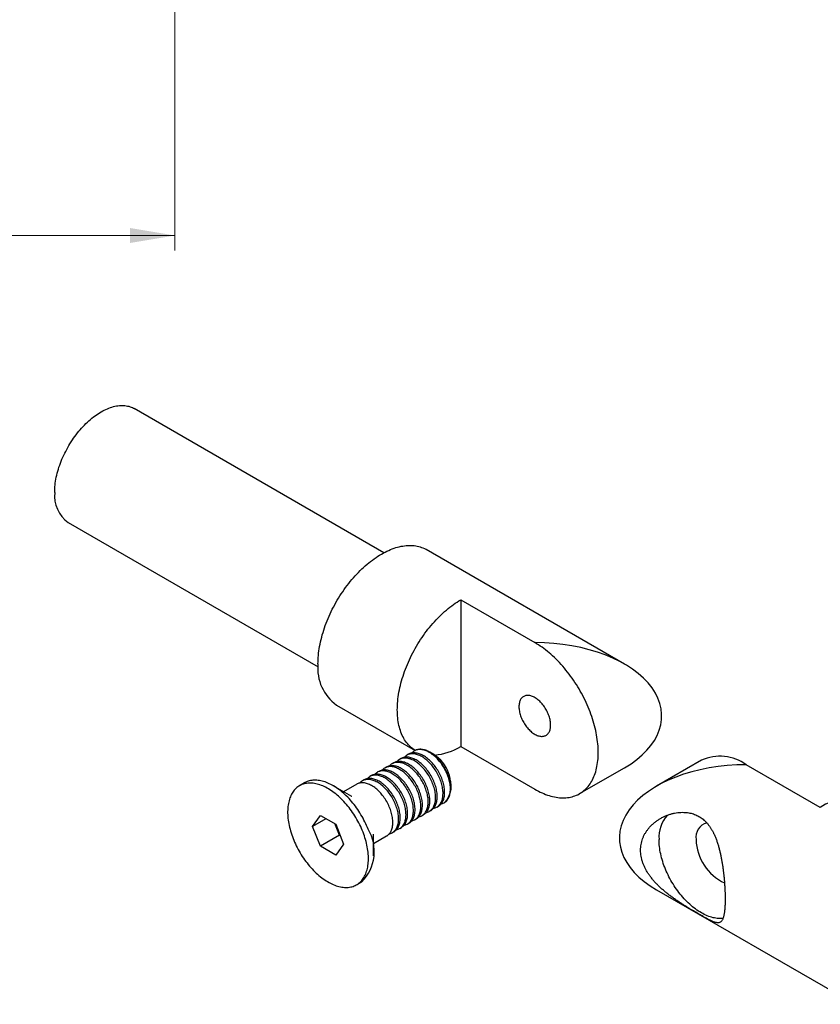
# Model space of a CAD drawing. Units: millimetres. Extents: x 8 to 210, y -7 to 292.
# Drawn here: x 112 to 165, y 87 to 153 of the extents above; entities that cross this region are included whole.
import ezdxf

# ---------------------------------------------------------------- set-up
doc = ezdxf.new("R2010")
doc.units = ezdxf.units.MM
doc.styles.add('SLDTEXTSTYLE1', font='TXT', dxfattribs={"width": 0.7})
doc.dimstyles.new('SLDDIMSTYLE0', dxfattribs={"dimtxt": 3.5, "dimasz": 3, "dimexe": 0, "dimexo": 0.0625, "dimgap": 0.875, "dimtad": 2, "dimdec": 3, "dimrnd": 1e-09, "dimzin": 12, "dimdsep": 46, "dimtxsty": 'SLDTEXTSTYLE1', "dimsah": 1, "dimcen": 0.09, "dimadec": 0, "dimazin": 3, "dimtfac": 1, "dimtdec": 3, "dimtofl": 0, "dimtmove": 0, "dimatfit": 3, "dimfxl": 1, "dimfrac": 2, "dimtolj": 1, "dimtzin": 12, "dimarcsym": 0})

# ---------------------------------------------------------------- blocks, each defined once
blk = doc.blocks.new('_D_4')
at = {"color": 7, "linetype": 'Continuous', "lineweight": 0}
for p, q in [((40.187, 164.16), (40.187, 137.56)), ((122.187, 164.16), (122.187, 137.56)), ((40.187, 138.56), (122.187, 138.56))]:
    blk.add_line(p, q, dxfattribs=at)
at = {"color": 7, "linetype": 'Continuous', "lineweight": 18}
for points in [[(40.187, 138.56), (43.187, 138.06), (43.187, 139.06)], [(122.187, 138.56), (119.187, 139.06), (119.187, 138.06)]]:
    blk.add_solid(points, dxfattribs=at)
at = {"color": 7, "linetype": 'Continuous', "lineweight": 18, "insert": (83.009, 143.072), "char_height": 3.5, "attachment_point": 1, "style": 'SLDTEXTSTYLE1'}
blk.add_mtext('82', dxfattribs=at)

msp = doc.modelspace()

# ---------------------------------------------------------------- linework, layer by layer
at = {"color": 7, "linetype": 'Continuous', "lineweight": 25}
for p, q in [((136.1521, 117.3536), (119.4535, 126.9935)), ((115.0539, 119.3722), (131.7524, 109.7324)), ((152.2446, 109.9111), (138.9918, 117.5617)), ((141.2953, 114.2032), (146.2451, 111.3457)), ((141.2953, 114.2032), (141.2953, 104.4047)), ((132.9923, 107.1692), (138.2452, 104.1367)), ((138.2165, 104.121), (138.1904, 104.106)), ((139.4924, 103.8627), (139.2167, 104.0219)), ((141.2953, 104.4047), (146.2451, 101.5472)), ((137.3093, 103.5973), (137.2005, 103.5345)), ((137.8042, 103.883), (137.6954, 103.8202)), ((157.3875, 103.4787), (154.3877, 101.747)), ((135.8243, 102.7401), (135.7155, 102.6773)), ((136.3193, 103.0258), (136.2105, 102.963)), ((136.8143, 103.3115), (136.7055, 103.2487)), ((149.2448, 101.2502), (152.2446, 102.9819)), ((165.337, 100.3242), (160.3872, 103.1817)), ((134.8344, 102.1686), (134.7256, 102.1058)), ((135.3294, 102.4543), (135.2206, 102.3915)), ((130.8507, 101.9703), (130.5113, 101.7744)), ((134.0063, 101.0618), (132.761, 101.781)), ((134.3394, 101.8828), (133.4619, 101.3762)), ((140.6307, 101.5725), (140.6307, 101.8909)), ((134.0063, 101.0618), (133.9959, 101.0678)), ((139.2003, 100.0703), (139.3091, 100.1331)), ((139.6953, 100.356), (139.8041, 100.4188)), ((140.1903, 100.6418), (140.2164, 100.6568)), ((131.3924, 99.06), (131.9068, 99.7919)), ((132.2835, 99.5744), (131.3924, 99.06)), ((131.9068, 99.7919), (132.9355, 99.198)), ((138.2104, 99.4988), (138.3191, 99.5616)), ((138.7053, 99.7845), (138.8141, 99.8473)), ((131.9068, 97.7342), (131.3924, 99.06)), ((132.9224, 99.1319), (132.8855, 99.2269)), ((133.1795, 98.469), (132.9224, 99.1319)), ((132.9355, 99.198), (133.4499, 97.8722)), ((137.2204, 98.9273), (137.3292, 98.9901)), ((137.7154, 99.2131), (137.8242, 99.2759)), ((133.1795, 98.469), (131.9068, 97.7342)), ((133.2296, 98.4401), (133.1795, 98.469)), ((135.4617, 97.1027), (135.4617, 98.5407)), ((135.4617, 97.912), (136.3392, 98.4186)), ((136.7254, 98.6416), (136.8342, 98.7044)), ((132.9355, 97.1403), (131.9068, 97.7342)), ((133.4499, 97.8722), (132.9355, 97.1403)), ((134.331, 95.1578), (134.6704, 95.3537)), ((154.3877, 94.8178), (167.6405, 87.1672))]:
    msp.add_line(p, q, dxfattribs=at)
at = {"color": 7, "linetype": 'Continuous', "lineweight": 25, "flags": 128}
for points in [[(114.1424, 121.3868), (114.1442, 121.5078), (114.1494, 121.6307), (114.1581, 121.7554), (114.1702, 121.8817), (114.1858, 122.0094), (114.2048, 122.1384), (114.2272, 122.2686), (114.253, 122.3998), (114.2821, 122.5319), (114.3146, 122.6647), (114.3503, 122.798), (114.3893, 122.9319), (114.4315, 123.066), (114.4768, 123.2002), (114.5253, 123.3344), (114.5768, 123.4684), (114.6312, 123.6021), (114.6886, 123.7354), (114.7489, 123.868), (114.812, 123.9999), (114.8778, 124.1309), (114.9462, 124.2608), (115.0173, 124.3895), (115.0908, 124.5168), (115.1667, 124.6427), (115.245, 124.7669), (115.3255, 124.8893), (115.4082, 125.0099), (115.4929, 125.1284), (115.5796, 125.2447), (115.6682, 125.3588), (115.7585, 125.4704), (115.8505, 125.5794), (115.9441, 125.6858), (116.0391, 125.7894), (116.1355, 125.89), (116.2331, 125.9877), (116.3319, 126.0822), (116.4317, 126.1735), (116.5325, 126.2614), (116.634, 126.3459), (116.7362, 126.4268), (116.839, 126.5042), (116.9423, 126.5778), (117.0459, 126.6476), (117.1497, 126.7136), (117.2537, 126.7756), (117.3577, 126.8336), (117.4615, 126.8876), (117.5651, 126.9374), (117.6684, 126.983), (117.7712, 127.0243), (117.8734, 127.0614), (117.975, 127.0941), (118.0757, 127.1225), (118.1755, 127.1465), (118.2743, 127.166), (118.3719, 127.1811), (118.4683, 127.1917), (118.5633, 127.1979), (118.6569, 127.1995), (118.7489, 127.1967), (118.8393, 127.1894), (118.9278, 127.1776), (119.0145, 127.1614), (119.0992, 127.1407), (119.1819, 127.1156), (119.2624, 127.0861), (119.3407, 127.0522), (119.4166, 127.0141), (119.4535, 126.9935)], [(131.7494, 109.9162), (131.7511, 110.0571), (131.7563, 110.1999), (131.765, 110.3445), (131.7771, 110.4907), (131.7926, 110.6384), (131.8115, 110.7875), (131.8339, 110.9379), (131.8597, 111.0895), (131.8888, 111.2422), (131.9213, 111.3957), (131.957, 111.55), (131.9961, 111.705), (132.0385, 111.8606), (132.084, 112.0165), (132.1328, 112.1728), (132.1847, 112.3292), (132.2397, 112.4856), (132.2978, 112.6419), (132.3589, 112.798), (132.4229, 112.9538), (132.4899, 113.109), (132.5597, 113.2637), (132.6323, 113.4176), (132.7076, 113.5707), (132.7857, 113.7228), (132.8663, 113.8738), (132.9495, 114.0235), (133.0352, 114.1719), (133.1233, 114.3188), (133.2137, 114.4641), (133.3064, 114.6078), (133.4013, 114.7496), (133.4983, 114.8894), (133.5973, 115.0272), (133.6983, 115.1628), (133.8011, 115.2961), (133.9058, 115.4271), (134.0121, 115.5555), (134.1201, 115.6814), (134.2296, 115.8045), (134.3405, 115.9248), (134.4528, 116.0423), (134.5663, 116.1567), (134.681, 116.2681), (134.7967, 116.3762), (134.9135, 116.4811), (135.0311, 116.5826), (135.1495, 116.6807), (135.2686, 116.7753), (135.3882, 116.8663), (135.5084, 116.9536), (135.629, 117.0371), (135.7498, 117.1169), (135.8709, 117.1928), (135.992, 117.2647), (136.1132, 117.3326), (136.2342, 117.3965), (136.3551, 117.4563), (136.4757, 117.5119), (136.5958, 117.5634), (136.7155, 117.6106), (136.8346, 117.6535), (136.953, 117.6921), (137.0706, 117.7264), (137.1873, 117.7563), (137.3031, 117.7818), (137.4178, 117.8028), (137.5313, 117.8195), (137.6436, 117.8317), (137.7545, 117.8394), (137.864, 117.8427), (137.9719, 117.8415), (138.0783, 117.8358), (138.1829, 117.8257), (138.2858, 117.8111), (138.3868, 117.7921), (138.4858, 117.7686), (138.5828, 117.7408), (138.6777, 117.7085), (138.7704, 117.672), (138.8608, 117.631), (138.9489, 117.5858), (138.9918, 117.5617)], [(138.2461, 104.1371), (138.1696, 104.1867), (138.089, 104.2446), (138.0109, 104.3066), (137.9356, 104.3727), (137.863, 104.4427), (137.7932, 104.5168), (137.7262, 104.5948), (137.6622, 104.6766), (137.6011, 104.7621), (137.543, 104.8514), (137.488, 104.9443), (137.4361, 105.0408), (137.3873, 105.1407), (137.3418, 105.2441), (137.2994, 105.3507), (137.2603, 105.4606), (137.2246, 105.5736), (137.1921, 105.6897), (137.163, 105.8087), (137.1372, 105.9305), (137.1148, 106.0551), (137.0959, 106.1824), (137.0804, 106.3122), (137.0683, 106.4444), (137.0596, 106.579), (137.0544, 106.7158), (137.0527, 106.8547), (137.0544, 106.9956), (137.0596, 107.1384), (137.0683, 107.2829), (137.0804, 107.4291), (137.0959, 107.5769), (137.1148, 107.726), (137.1372, 107.8764), (137.163, 108.028), (137.1921, 108.1806), (137.2246, 108.3342), (137.2603, 108.4885), (137.2994, 108.6435), (137.3418, 108.7991), (137.3873, 108.955), (137.4361, 109.1112), (137.488, 109.2676), (137.543, 109.4241), (137.6011, 109.5804), (137.6622, 109.7365), (137.7262, 109.8922), (137.7932, 110.0475), (137.863, 110.2022), (137.9356, 110.3561), (138.0109, 110.5092), (138.089, 110.6612), (138.1696, 110.8122), (138.2528, 110.962), (138.3385, 111.1104), (138.4266, 111.2573), (138.517, 111.4026), (138.6097, 111.5462), (138.7046, 111.688), (138.8016, 111.8279), (138.9006, 111.9657), (139.0016, 112.1013), (139.1044, 112.2346), (139.2091, 112.3656), (139.3154, 112.494), (139.4234, 112.6198), (139.5329, 112.743), (139.6438, 112.8633), (139.7561, 112.9808), (139.8696, 113.0952), (139.9843, 113.2065), (140.1, 113.3147), (140.2168, 113.4196), (140.3344, 113.5211), (140.4528, 113.6192), (140.5719, 113.7138), (140.6915, 113.8047), (140.8117, 113.892), (140.9323, 113.9756), (141.0531, 114.0553), (141.1742, 114.1312), (141.2953, 114.2032)], [(146.2451, 101.5472), (146.3662, 101.4793), (146.4873, 101.4154), (146.6081, 101.3556), (146.7287, 101.3), (146.8489, 101.2486), (146.9685, 101.2014), (147.0876, 101.1584), (147.206, 101.1198), (147.3236, 101.0856), (147.4404, 101.0557), (147.5561, 101.0302), (147.6708, 101.0091), (147.7843, 100.9925), (147.8966, 100.9803), (148.0075, 100.9725), (148.117, 100.9693), (148.225, 100.9705), (148.3313, 100.9761), (148.436, 100.9863), (148.5388, 101.0008), (148.6398, 101.0199), (148.7388, 101.0433), (148.8358, 101.0712), (148.9307, 101.1034), (149.0234, 101.14), (149.1139, 101.1809), (149.2019, 101.2261), (149.2876, 101.2756), (149.3708, 101.3293), (149.4515, 101.3872), (149.5295, 101.4492), (149.6048, 101.5152), (149.6775, 101.5853), (149.7473, 101.6594), (149.8142, 101.7373), (149.8783, 101.8191), (149.9393, 101.9047), (149.9974, 101.994), (150.0524, 102.0869), (150.1043, 102.1834), (150.1531, 102.2833), (150.1986, 102.3867), (150.241, 102.4933), (150.2801, 102.6032), (150.3159, 102.7162), (150.3483, 102.8323), (150.3775, 102.9513), (150.4032, 103.0731), (150.4256, 103.1977), (150.4445, 103.325), (150.4601, 103.4548), (150.4722, 103.587), (150.4808, 103.7216), (150.486, 103.8584), (150.4877, 103.9973), (150.486, 104.1382), (150.4808, 104.281), (150.4722, 104.4255), (150.4601, 104.5717), (150.4445, 104.7194), (150.4256, 104.8686), (150.4032, 105.019), (150.3775, 105.1706), (150.3483, 105.3232), (150.3159, 105.4768), (150.2801, 105.6311), (150.241, 105.7861), (150.1986, 105.9416), (150.1531, 106.0976), (150.1043, 106.2538), (150.0524, 106.4102), (149.9974, 106.5666), (149.9393, 106.723), (149.8783, 106.8791), (149.8142, 107.0348), (149.7473, 107.1901), (149.6775, 107.3447), (149.6048, 107.4987), (149.5295, 107.6517), (149.4515, 107.8038), (149.3708, 107.9548), (149.2876, 108.1045), (149.2019, 108.2529), (149.1139, 108.3999), (149.0234, 108.5452), (148.9307, 108.6888), (148.8358, 108.8306), (148.7388, 108.9704), (148.6398, 109.1082), (148.5388, 109.2438), (148.436, 109.3772), (148.3313, 109.5081), (148.225, 109.6366), (148.117, 109.7624), (148.0075, 109.8856), (147.8966, 110.0059), (147.7843, 110.1233), (147.6708, 110.2378), (147.5561, 110.3491), (147.4404, 110.4573), (147.3236, 110.5621), (147.206, 110.6637), (147.0876, 110.7618), (146.9685, 110.8563), (146.8489, 110.9473), (146.7287, 111.0346), (146.6081, 111.1182), (146.4873, 111.1979), (146.3662, 111.2738), (146.2451, 111.3457)], [(147.3057, 105.8342), (147.304, 105.9051), (147.2988, 105.9778), (147.2902, 106.052), (147.2782, 106.1275), (147.2628, 106.2041), (147.2441, 106.2814), (147.2221, 106.3593), (147.1969, 106.4374), (147.1687, 106.5156), (147.1374, 106.5936), (147.1032, 106.671), (147.0662, 106.7478), (147.0265, 106.8236), (146.9843, 106.8981), (146.9397, 106.9712), (146.8928, 107.0425), (146.8438, 107.1119), (146.7928, 107.1792), (146.7401, 107.244), (146.6857, 107.3063), (146.6299, 107.3657), (146.5728, 107.4221), (146.5147, 107.4754), (146.4557, 107.5253), (146.396, 107.5717), (146.3359, 107.6144), (146.2754, 107.6533), (146.2148, 107.6883), (146.1543, 107.7192), (146.0941, 107.746), (146.0344, 107.7685), (145.9754, 107.7867), (145.9173, 107.8006), (145.8603, 107.81), (145.8045, 107.815), (145.7501, 107.8155), (145.6974, 107.8115), (145.6464, 107.8031), (145.5974, 107.7903), (145.5505, 107.7731), (145.5059, 107.7516), (145.4637, 107.7258), (145.424, 107.6958), (145.387, 107.6618), (145.3528, 107.6238), (145.3215, 107.5819), (145.2933, 107.5364), (145.2681, 107.4873), (145.2461, 107.4348), (145.2274, 107.3791), (145.212, 107.3203), (145.2, 107.2587), (145.1913, 107.1944), (145.1862, 107.1277), (145.1844, 107.0588), (145.1862, 106.9879), (145.1913, 106.9152), (145.2, 106.841), (145.212, 106.7655), (145.2274, 106.6889), (145.2461, 106.6116), (145.2681, 106.5337), (145.2933, 106.4556), (145.3215, 106.3774), (145.3528, 106.2994), (145.387, 106.2219), (145.424, 106.1452), (145.4637, 106.0694), (145.5059, 105.9949), (145.5505, 105.9218), (145.5974, 105.8505), (145.6464, 105.7811), (145.6974, 105.7138), (145.7501, 105.649), (145.8045, 105.5867), (145.8603, 105.5273), (145.9173, 105.4708), (145.9754, 105.4176), (146.0344, 105.3677), (146.0941, 105.3213), (146.1543, 105.2786), (146.2148, 105.2397), (146.2754, 105.2047), (146.3359, 105.1738), (146.396, 105.147), (146.4557, 105.1245), (146.5147, 105.1063), (146.5728, 105.0924), (146.6299, 105.083), (146.6857, 105.078), (146.7401, 105.0775), (146.7928, 105.0814), (146.8438, 105.0898), (146.8928, 105.1027), (146.9397, 105.1199), (146.9843, 105.1414), (147.0265, 105.1672), (147.0662, 105.1972), (147.1032, 105.2312), (147.1374, 105.2692), (147.1687, 105.311), (147.1969, 105.3566), (147.2221, 105.4057), (147.2441, 105.4582), (147.2628, 105.5139), (147.2782, 105.5727), (147.2902, 105.6343), (147.2988, 105.6986), (147.304, 105.7653), (147.3057, 105.8342)], [(139.9783, 100.5629), (140.015, 100.5711), (140.0708, 100.5876), (140.1244, 100.6085), (140.1758, 100.6337), (140.2248, 100.6631), (140.2712, 100.6968), (140.315, 100.7345), (140.356, 100.7762), (140.3942, 100.8219), (140.4294, 100.8714), (140.4616, 100.9245), (140.4907, 100.9812), (140.5166, 101.0413), (140.5392, 101.1046), (140.5586, 101.1711), (140.5746, 101.2405), (140.5872, 101.3127), (140.5964, 101.3874), (140.6022, 101.4646), (140.6045, 101.544), (140.6034, 101.6255), (140.5987, 101.7087), (140.5907, 101.7936), (140.5792, 101.88), (140.5643, 101.9675), (140.5461, 102.056), (140.5245, 102.1453), (140.4997, 102.2352), (140.4716, 102.3254), (140.4405, 102.4157), (140.4062, 102.5059), (140.369, 102.5958), (140.329, 102.6852), (140.2861, 102.7737), (140.2405, 102.8614), (140.1924, 102.9478), (140.1418, 103.0328), (140.0889, 103.1162), (140.0338, 103.1978), (139.9766, 103.2773), (139.9175, 103.3547), (139.8567, 103.4297), (139.7942, 103.502), (139.7302, 103.5716), (139.6649, 103.6383), (139.5984, 103.7019), (139.531, 103.7622), (139.4627, 103.8192), (139.3937, 103.8726), (139.3242, 103.9223), (139.2545, 103.9683), (139.1845, 104.0103), (139.1146, 104.0483), (139.0448, 104.0823), (138.9754, 104.112), (138.9066, 104.1376), (138.8384, 104.1587), (138.7711, 104.1756), (138.7048, 104.188), (138.6397, 104.196), (138.576, 104.1995), (138.5137, 104.1985), (138.4532, 104.1931), (138.3944, 104.1832), (138.3375, 104.1689), (138.2828, 104.1502), (138.2303, 104.1272), (138.1801, 104.0999), (138.1324, 104.0683), (138.0873, 104.0326), (138.0448, 103.9929), (138.0161, 103.9619)], [(140.4412, 102.4985), (140.4047, 102.5884), (140.3653, 102.678), (140.3232, 102.7668), (140.2783, 102.8546), (140.2308, 102.9414), (140.1808, 103.0267), (140.1285, 103.1106), (140.0739, 103.1926), (140.0172, 103.2727), (139.9586, 103.3506), (139.8982, 103.4262), (139.836, 103.4993), (139.7724, 103.5696), (139.7074, 103.637), (139.6412, 103.7014), (139.574, 103.7625), (139.5059, 103.8203), (139.4371, 103.8746), (139.3677, 103.9253), (139.298, 103.9722), (139.2281, 104.0152), (139.1582, 104.0543), (139.0883, 104.0893), (139.0189, 104.1201), (138.9498, 104.1466), (138.8815, 104.1689), (138.8139, 104.1868), (138.7474, 104.2004), (138.682, 104.2094), (138.6179, 104.2141), (138.5553, 104.2142), (138.4942, 104.2099), (138.435, 104.2012), (138.3777, 104.188), (138.3224, 104.1704), (138.2693, 104.1484), (138.2185, 104.1222), (138.2165, 104.121)], [(138.4934, 99.7057), (138.5301, 99.7139), (138.5859, 99.7304), (138.6395, 99.7512), (138.6909, 99.7764), (138.7398, 99.8059), (138.7863, 99.8395), (138.83, 99.8773), (138.8711, 99.919), (138.9092, 99.9647), (138.9445, 100.0141), (138.9767, 100.0673), (139.0058, 100.124), (139.0317, 100.184), (139.0543, 100.2474), (139.0737, 100.3139), (139.0897, 100.3833), (139.1023, 100.4554), (139.1115, 100.5302), (139.1173, 100.6074), (139.1196, 100.6868), (139.1184, 100.7682), (139.1138, 100.8515), (139.1058, 100.9364), (139.0943, 101.0227), (139.0794, 101.1103), (139.0611, 101.1988), (139.0396, 101.2881), (139.0147, 101.3779), (138.9867, 101.4681), (138.9555, 101.5585), (138.9213, 101.6487), (138.8841, 101.7386), (138.844, 101.8279), (138.8012, 101.9165), (138.7556, 102.0041), (138.7075, 102.0905), (138.6569, 102.1756), (138.604, 102.259), (138.5489, 102.3405), (138.4917, 102.4201), (138.4326, 102.4975), (138.3717, 102.5724), (138.3092, 102.6448), (138.2453, 102.7144), (138.18, 102.7811), (138.1135, 102.8447), (138.046, 102.905), (137.9777, 102.962), (137.9088, 103.0154), (137.8393, 103.0651), (137.7695, 103.111), (137.6996, 103.1531), (137.6297, 103.1911), (137.5599, 103.2251), (137.4905, 103.2548), (137.4217, 103.2803), (137.3535, 103.3015), (137.2862, 103.3183), (137.2199, 103.3308), (137.1548, 103.3387), (137.0911, 103.3422), (137.0288, 103.3413), (136.9682, 103.3359), (136.9094, 103.326), (136.8526, 103.3117), (136.7979, 103.293), (136.7453, 103.27), (136.6952, 103.2426), (136.6475, 103.2111), (136.6023, 103.1754), (136.5599, 103.1356), (136.5312, 103.1047)], [(138.8141, 99.8473), (138.8486, 99.8687), (138.895, 99.9023), (138.9388, 99.9401), (138.9798, 99.9818), (139.018, 100.0275), (139.0533, 100.0769), (139.0855, 100.1301), (139.1145, 100.1867), (139.1404, 100.2468), (139.1631, 100.3102), (139.1825, 100.3766), (139.1985, 100.4461), (139.2111, 100.5182), (139.2203, 100.593), (139.2261, 100.6702), (139.2284, 100.7496), (139.2272, 100.831), (139.2226, 100.9143), (139.2145, 100.9992), (139.2031, 101.0855), (139.1882, 101.1731), (139.1699, 101.2616), (139.1484, 101.3509), (139.1235, 101.4407), (139.0955, 101.5309), (139.0643, 101.6213), (139.0301, 101.7115), (138.9929, 101.8014), (138.9528, 101.8907), (138.9099, 101.9793), (138.8644, 102.0669), (138.8163, 102.1533), (138.7657, 102.2384), (138.7128, 102.3218), (138.6577, 102.4033), (138.6005, 102.4829), (138.5414, 102.5603), (138.4805, 102.6352), (138.418, 102.7076), (138.354, 102.7772), (138.2887, 102.8439), (138.2223, 102.9075), (138.1548, 102.9678), (138.0865, 103.0247), (138.0176, 103.0782), (137.9481, 103.1279), (137.8783, 103.1738), (137.8084, 103.2159), (137.7384, 103.2539), (137.6687, 103.2879), (137.5993, 103.3176), (137.5304, 103.3431), (137.4623, 103.3643), (137.395, 103.3811), (137.3287, 103.3935), (137.2636, 103.4015), (137.1998, 103.405), (137.1376, 103.4041), (137.077, 103.3987), (137.0182, 103.3888), (136.9614, 103.3745), (136.9066, 103.3558), (136.8541, 103.3328), (136.8143, 103.3115)], [(138.9884, 99.9914), (139.025, 99.9996), (139.0808, 100.0161), (139.1345, 100.037), (139.1859, 100.0622), (139.2348, 100.0916), (139.2812, 100.1253), (139.325, 100.163), (139.366, 100.2048), (139.4042, 100.2504), (139.4394, 100.2999), (139.4716, 100.353), (139.5007, 100.4097), (139.5266, 100.4698), (139.5493, 100.5331), (139.5687, 100.5996), (139.5847, 100.669), (139.5973, 100.7412), (139.6065, 100.8159), (139.6122, 100.8931), (139.6146, 100.9725), (139.6134, 101.054), (139.6088, 101.1373), (139.6007, 101.2222), (139.5892, 101.3085), (139.5744, 101.396), (139.5561, 101.4845), (139.5346, 101.5738), (139.5097, 101.6637), (139.4817, 101.7539), (139.4505, 101.8442), (139.4163, 101.9344), (139.3791, 102.0243), (139.339, 102.1137), (139.2961, 102.2023), (139.2506, 102.2899), (139.2024, 102.3763), (139.1519, 102.4613), (139.099, 102.5447), (139.0439, 102.6263), (138.9867, 102.7059), (138.9276, 102.7832), (138.8667, 102.8582), (138.8042, 102.9305), (138.7402, 103.0002), (138.6749, 103.0668), (138.6085, 103.1304), (138.541, 103.1908), (138.4727, 103.2477), (138.4038, 103.3011), (138.3343, 103.3508), (138.2645, 103.3968), (138.1946, 103.4388), (138.1246, 103.4769), (138.0549, 103.5108), (137.9855, 103.5406), (137.9166, 103.5661), (137.8485, 103.5873), (137.7812, 103.6041), (137.7149, 103.6165), (137.6498, 103.6245), (137.586, 103.628), (137.5238, 103.627), (137.4632, 103.6216), (137.4044, 103.6117), (137.3476, 103.5974), (137.2928, 103.5788), (137.2403, 103.5557), (137.1901, 103.5284), (137.1424, 103.4968), (137.0973, 103.4611), (137.0549, 103.4214), (137.0262, 103.3904)], [(139.3091, 100.1331), (139.3436, 100.1544), (139.39, 100.1881), (139.4338, 100.2258), (139.4748, 100.2676), (139.513, 100.3132), (139.5482, 100.3627), (139.5804, 100.4158), (139.6095, 100.4725), (139.6354, 100.5326), (139.6581, 100.5959), (139.6774, 100.6624), (139.6934, 100.7318), (139.7061, 100.804), (139.7153, 100.8787), (139.721, 100.9559), (139.7233, 101.0353), (139.7222, 101.1168), (139.7176, 101.2001), (139.7095, 101.285), (139.698, 101.3713), (139.6831, 101.4588), (139.6649, 101.5473), (139.6433, 101.6366), (139.6185, 101.7265), (139.5905, 101.8167), (139.5593, 101.907), (139.5251, 101.9972), (139.4879, 102.0871), (139.4478, 102.1765), (139.4049, 102.2651), (139.3594, 102.3527), (139.3112, 102.4391), (139.2607, 102.5241), (139.2077, 102.6075), (139.1526, 102.6891), (139.0955, 102.7687), (139.0364, 102.846), (138.9755, 102.921), (138.913, 102.9933), (138.849, 103.0629), (138.7837, 103.1296), (138.7173, 103.1932), (138.6498, 103.2536), (138.5815, 103.3105), (138.5125, 103.3639), (138.4431, 103.4136), (138.3733, 103.4596), (138.3033, 103.5016), (138.2334, 103.5397), (138.1637, 103.5736), (138.0943, 103.6034), (138.0254, 103.6289), (137.9572, 103.6501), (137.8899, 103.6669), (137.8237, 103.6793), (137.7586, 103.6873), (137.6948, 103.6908), (137.6326, 103.6898), (137.572, 103.6844), (137.5132, 103.6745), (137.4564, 103.6602), (137.4016, 103.6416), (137.3491, 103.6185), (137.3093, 103.5973)], [(139.4834, 100.2772), (139.52, 100.2854), (139.5758, 100.3019), (139.6295, 100.3227), (139.6808, 100.3479), (139.7298, 100.3774), (139.7762, 100.411), (139.82, 100.4487), (139.861, 100.4905), (139.8992, 100.5362), (139.9344, 100.5856), (139.9666, 100.6388), (139.9957, 100.6954), (140.0216, 100.7555), (140.0443, 100.8189), (140.0636, 100.8853), (140.0796, 100.9547), (140.0923, 101.0269), (140.1015, 101.1017), (140.1072, 101.1789), (140.1095, 101.2583), (140.1084, 101.3397), (140.1038, 101.423), (140.0957, 101.5079), (140.0842, 101.5942), (140.0693, 101.6817), (140.0511, 101.7703), (140.0295, 101.8596), (140.0047, 101.9494), (139.9767, 102.0396), (139.9455, 102.13), (139.9113, 102.2202), (139.8741, 102.3101), (139.834, 102.3994), (139.7911, 102.488), (139.7455, 102.5756), (139.6974, 102.662), (139.6468, 102.747), (139.5939, 102.8304), (139.5388, 102.912), (139.4817, 102.9916), (139.4226, 103.069), (139.3617, 103.1439), (139.2992, 103.2163), (139.2352, 103.2859), (139.1699, 103.3526), (139.1034, 103.4162), (139.036, 103.4765), (138.9677, 103.5334), (138.8987, 103.5868), (138.8293, 103.6366), (138.7595, 103.6825), (138.6895, 103.7246), (138.6196, 103.7626), (138.5499, 103.7965), (138.4805, 103.8263), (138.4116, 103.8518), (138.3434, 103.873), (138.2761, 103.8898), (138.2098, 103.9022), (138.1448, 103.9102), (138.081, 103.9137), (138.0188, 103.9128), (137.9582, 103.9074), (137.8994, 103.8975), (137.8426, 103.8832), (137.7878, 103.8645), (137.7353, 103.8415), (137.6851, 103.8141), (137.6374, 103.7826), (137.5923, 103.7469), (137.5499, 103.7071), (137.5212, 103.6762)], [(139.8041, 100.4188), (139.8386, 100.4402), (139.885, 100.4738), (139.9288, 100.5115), (139.9698, 100.5533), (140.008, 100.599), (140.0432, 100.6484), (140.0754, 100.7016), (140.1045, 100.7582), (140.1304, 100.8183), (140.153, 100.8817), (140.1724, 100.9481), (140.1884, 101.0175), (140.201, 101.0897), (140.2102, 101.1645), (140.216, 101.2417), (140.2183, 101.3211), (140.2172, 101.4025), (140.2125, 101.4858), (140.2045, 101.5707), (140.193, 101.657), (140.1781, 101.7445), (140.1599, 101.8331), (140.1383, 101.9224), (140.1135, 102.0122), (140.0854, 102.1024), (140.0543, 102.1928), (140.02, 102.283), (139.9828, 102.3729), (139.9428, 102.4622), (139.8999, 102.5508), (139.8543, 102.6384), (139.8062, 102.7248), (139.7556, 102.8098), (139.7027, 102.8932), (139.6476, 102.9748), (139.5904, 103.0544), (139.5314, 103.1318), (139.4705, 103.2067), (139.408, 103.2791), (139.344, 103.3487), (139.2787, 103.4154), (139.2122, 103.479), (139.1448, 103.5393), (139.0765, 103.5962), (139.0075, 103.6496), (138.938, 103.6994), (138.8683, 103.7453), (138.7983, 103.7874), (138.7284, 103.8254), (138.6586, 103.8593), (138.5892, 103.8891), (138.5204, 103.9146), (138.4522, 103.9358), (138.3849, 103.9526), (138.3186, 103.965), (138.2535, 103.973), (138.1898, 103.9765), (138.1275, 103.9756), (138.067, 103.9702), (138.0082, 103.9603), (137.9513, 103.946), (137.8966, 103.9273), (137.8441, 103.9043), (137.8042, 103.883)], [(137.5035, 99.1342), (137.5401, 99.1424), (137.5959, 99.1589), (137.6496, 99.1798), (137.7009, 99.205), (137.7499, 99.2344), (137.7963, 99.268), (137.8401, 99.3058), (137.8811, 99.3475), (137.9193, 99.3932), (137.9545, 99.4426), (137.9867, 99.4958), (138.0158, 99.5525), (138.0417, 99.6126), (138.0644, 99.6759), (138.0837, 99.7424), (138.0997, 99.8118), (138.1124, 99.8839), (138.1216, 99.9587), (138.1273, 100.0359), (138.1296, 100.1153), (138.1285, 100.1968), (138.1239, 100.28), (138.1158, 100.3649), (138.1043, 100.4512), (138.0894, 100.5388), (138.0712, 100.6273), (138.0496, 100.7166), (138.0248, 100.8065), (137.9968, 100.8967), (137.9656, 100.987), (137.9314, 101.0772), (137.8942, 101.1671), (137.8541, 101.2564), (137.8112, 101.345), (137.7656, 101.4326), (137.7175, 101.5191), (137.6669, 101.6041), (137.614, 101.6875), (137.5589, 101.7691), (137.5018, 101.8486), (137.4427, 101.926), (137.3818, 102.0009), (137.3193, 102.0733), (137.2553, 102.1429), (137.19, 102.2096), (137.1235, 102.2732), (137.0561, 102.3335), (136.9878, 102.3905), (136.9188, 102.4439), (136.8494, 102.4936), (136.7796, 102.5395), (136.7096, 102.5816), (136.6397, 102.6196), (136.57, 102.6536), (136.5006, 102.6833), (136.4317, 102.7088), (136.3635, 102.73), (136.2962, 102.7469), (136.2299, 102.7593), (136.1649, 102.7672), (136.1011, 102.7708), (136.0389, 102.7698), (135.9783, 102.7644), (135.9195, 102.7545), (135.8627, 102.7402), (135.8079, 102.7215), (135.7554, 102.6985), (135.7052, 102.6712), (135.6575, 102.6396), (135.6124, 102.6039), (135.57, 102.5642), (135.5413, 102.5332)], [(137.8242, 99.2759), (137.8587, 99.2972), (137.9051, 99.3308), (137.9489, 99.3686), (137.9899, 99.4103), (138.0281, 99.456), (138.0633, 99.5054), (138.0955, 99.5586), (138.1246, 99.6153), (138.1505, 99.6754), (138.1732, 99.7387), (138.1925, 99.8052), (138.2085, 99.8746), (138.2211, 99.9467), (138.2303, 100.0215), (138.2361, 100.0987), (138.2384, 100.1781), (138.2373, 100.2595), (138.2326, 100.3428), (138.2246, 100.4277), (138.2131, 100.514), (138.1982, 100.6016), (138.18, 100.6901), (138.1584, 100.7794), (138.1336, 100.8693), (138.1055, 100.9595), (138.0744, 101.0498), (138.0402, 101.14), (138.0029, 101.2299), (137.9629, 101.3192), (137.92, 101.4078), (137.8744, 101.4954), (137.8263, 101.5819), (137.7757, 101.6669), (137.7228, 101.7503), (137.6677, 101.8319), (137.6105, 101.9114), (137.5515, 101.9888), (137.4906, 102.0637), (137.4281, 102.1361), (137.3641, 102.2057), (137.2988, 102.2724), (137.2323, 102.336), (137.1649, 102.3963), (137.0966, 102.4533), (137.0276, 102.5067), (136.9581, 102.5564), (136.8884, 102.6023), (136.8184, 102.6444), (136.7485, 102.6824), (136.6787, 102.7164), (136.6094, 102.7461), (136.5405, 102.7716), (136.4723, 102.7928), (136.405, 102.8096), (136.3387, 102.8221), (136.2736, 102.83), (136.2099, 102.8336), (136.1476, 102.8326), (136.0871, 102.8272), (136.0283, 102.8173), (135.9714, 102.803), (135.9167, 102.7843), (135.8642, 102.7613), (135.8243, 102.7401)], [(137.9984, 99.4199), (138.0351, 99.4281), (138.0909, 99.4446), (138.1445, 99.4655), (138.1959, 99.4907), (138.2449, 99.5201), (138.2913, 99.5538), (138.3351, 99.5915), (138.3761, 99.6333), (138.4143, 99.6789), (138.4495, 99.7284), (138.4817, 99.7815), (138.5108, 99.8382), (138.5367, 99.8983), (138.5593, 99.9617), (138.5787, 100.0281), (138.5947, 100.0975), (138.6073, 100.1697), (138.6165, 100.2445), (138.6223, 100.3216), (138.6246, 100.4011), (138.6235, 100.4825), (138.6188, 100.5658), (138.6108, 100.6507), (138.5993, 100.737), (138.5844, 100.8245), (138.5662, 100.913), (138.5446, 101.0023), (138.5198, 101.0922), (138.4917, 101.1824), (138.4606, 101.2727), (138.4263, 101.3629), (138.3891, 101.4528), (138.3491, 101.5422), (138.3062, 101.6308), (138.2606, 101.7184), (138.2125, 101.8048), (138.1619, 101.8898), (138.109, 101.9732), (138.0539, 102.0548), (137.9967, 102.1344), (137.9376, 102.2117), (137.8768, 102.2867), (137.8143, 102.3591), (137.7503, 102.4287), (137.685, 102.4953), (137.6185, 102.5589), (137.5511, 102.6193), (137.4828, 102.6762), (137.4138, 102.7296), (137.3443, 102.7793), (137.2746, 102.8253), (137.2046, 102.8673), (137.1347, 102.9054), (137.0649, 102.9393), (136.9955, 102.9691), (136.9267, 102.9946), (136.8585, 103.0158), (136.7912, 103.0326), (136.7249, 103.045), (136.6598, 103.053), (136.5961, 103.0565), (136.5338, 103.0555), (136.4733, 103.0501), (136.4145, 103.0403), (136.3576, 103.026), (136.3029, 103.0073), (136.2504, 102.9842), (136.2002, 102.9569), (136.1525, 102.9254), (136.1074, 102.8897), (136.0649, 102.8499), (136.0362, 102.8189)], [(138.3191, 99.5616), (138.3536, 99.5829), (138.4001, 99.6166), (138.4438, 99.6543), (138.4849, 99.6961), (138.5231, 99.7417), (138.5583, 99.7912), (138.5905, 99.8443), (138.6196, 99.901), (138.6455, 99.9611), (138.6681, 100.0244), (138.6875, 100.0909), (138.7035, 100.1603), (138.7161, 100.2325), (138.7253, 100.3073), (138.7311, 100.3844), (138.7334, 100.4639), (138.7322, 100.5453), (138.7276, 100.6286), (138.7196, 100.7135), (138.7081, 100.7998), (138.6932, 100.8873), (138.6749, 100.9758), (138.6534, 101.0651), (138.6286, 101.155), (138.6005, 101.2452), (138.5694, 101.3355), (138.5351, 101.4257), (138.4979, 101.5156), (138.4578, 101.605), (138.415, 101.6936), (138.3694, 101.7812), (138.3213, 101.8676), (138.2707, 101.9526), (138.2178, 102.036), (138.1627, 102.1176), (138.1055, 102.1972), (138.0464, 102.2745), (137.9856, 102.3495), (137.9231, 102.4219), (137.8591, 102.4915), (137.7938, 102.5581), (137.7273, 102.6217), (137.6598, 102.6821), (137.5915, 102.739), (137.5226, 102.7924), (137.4531, 102.8421), (137.3833, 102.8881), (137.3134, 102.9301), (137.2435, 102.9682), (137.1737, 103.0021), (137.1043, 103.0319), (137.0355, 103.0574), (136.9673, 103.0786), (136.9, 103.0954), (136.8337, 103.1078), (136.7686, 103.1158), (136.7049, 103.1193), (136.6426, 103.1183), (136.582, 103.1129), (136.5233, 103.1031), (136.4664, 103.0888), (136.4117, 103.0701), (136.3591, 103.047), (136.3193, 103.0258)], [(135.0998, 98.8712), (135.0501, 98.9953), (134.9975, 99.119), (134.942, 99.2421), (134.8838, 99.3645), (134.8229, 99.4859), (134.7593, 99.6064), (134.6932, 99.7256), (134.6246, 99.8434), (134.5536, 99.9598), (134.4804, 100.0745), (134.4049, 100.1874), (134.3274, 100.2983), (134.2478, 100.4072), (134.1664, 100.5139), (134.0832, 100.6182), (133.9983, 100.72), (133.9118, 100.8191), (133.8239, 100.9155), (133.7346, 101.0091), (133.644, 101.0997), (133.5523, 101.1871), (133.4597, 101.2714), (133.3661, 101.3523), (133.2718, 101.4297), (133.1768, 101.5037), (133.0812, 101.574), (132.9853, 101.6407), (132.8891, 101.7035), (132.7927, 101.7624), (132.6963, 101.8174), (132.5999, 101.8684), (132.5038, 101.9153), (132.408, 101.9581), (132.3126, 101.9966), (132.2178, 102.0309), (132.1237, 102.0609), (132.0305, 102.0866), (131.9381, 102.1079), (131.8468, 102.1248), (131.7566, 102.1373), (131.6678, 102.1454), (131.5803, 102.1491), (131.4943, 102.1482), (131.41, 102.143), (131.3274, 102.1333), (131.2465, 102.1192), (131.1677, 102.1007), (131.0908, 102.0778), (131.0161, 102.0506), (130.9436, 102.019), (130.8734, 101.9831), (130.8507, 101.9703)], [(136.5135, 98.5627), (136.5502, 98.5709), (136.606, 98.5874), (136.6596, 98.6083), (136.711, 98.6335), (136.7599, 98.6629), (136.8064, 98.6966), (136.8501, 98.7343), (136.8912, 98.776), (136.9293, 98.8217), (136.9646, 98.8712), (136.9968, 98.9243), (137.0259, 98.981), (137.0518, 99.0411), (137.0744, 99.1044), (137.0938, 99.1709), (137.1098, 99.2403), (137.1224, 99.3125), (137.1316, 99.3872), (137.1374, 99.4644), (137.1397, 99.5438), (137.1385, 99.6253), (137.1339, 99.7085), (137.1259, 99.7934), (137.1144, 99.8798), (137.0995, 99.9673), (137.0812, 100.0558), (137.0597, 100.1451), (137.0349, 100.235), (137.0068, 100.3252), (136.9756, 100.4155), (136.9414, 100.5057), (136.9042, 100.5956), (136.8641, 100.685), (136.8213, 100.7735), (136.7757, 100.8612), (136.7276, 100.9476), (136.677, 101.0326), (136.6241, 101.116), (136.569, 101.1976), (136.5118, 101.2771), (136.4527, 101.3545), (136.3918, 101.4295), (136.3293, 101.5018), (136.2654, 101.5714), (136.2001, 101.6381), (136.1336, 101.7017), (136.0661, 101.762), (135.9978, 101.819), (135.9289, 101.8724), (135.8594, 101.9221), (135.7896, 101.9681), (135.7197, 102.0101), (135.6498, 102.0481), (135.58, 102.0821), (135.5106, 102.1118), (135.4418, 102.1374), (135.3736, 102.1585), (135.3063, 102.1754), (135.24, 102.1878), (135.1749, 102.1958), (135.1112, 102.1993), (135.0489, 102.1983), (134.9883, 102.1929), (134.9295, 102.183), (134.8727, 102.1687), (134.818, 102.15), (134.7654, 102.127), (134.7153, 102.0997), (134.6676, 102.0681), (134.6224, 102.0324), (134.58, 101.9927), (134.5513, 101.9617)], [(136.8342, 98.7044), (136.8687, 98.7257), (136.9151, 98.7593), (136.9589, 98.7971), (137, 98.8388), (137.0381, 98.8845), (137.0734, 98.934), (137.1056, 98.9871), (137.1346, 99.0438), (137.1605, 99.1039), (137.1832, 99.1672), (137.2026, 99.2337), (137.2186, 99.3031), (137.2312, 99.3753), (137.2404, 99.45), (137.2462, 99.5272), (137.2485, 99.6066), (137.2473, 99.6881), (137.2427, 99.7713), (137.2346, 99.8562), (137.2232, 99.9426), (137.2083, 100.0301), (137.19, 100.1186), (137.1685, 100.2079), (137.1436, 100.2978), (137.1156, 100.388), (137.0844, 100.4783), (137.0502, 100.5685), (137.013, 100.6584), (136.9729, 100.7478), (136.93, 100.8363), (136.8845, 100.924), (136.8364, 101.0104), (136.7858, 101.0954), (136.7329, 101.1788), (136.6778, 101.2604), (136.6206, 101.3399), (136.5615, 101.4173), (136.5006, 101.4922), (136.4381, 101.5646), (136.3741, 101.6342), (136.3088, 101.7009), (136.2424, 101.7645), (136.1749, 101.8248), (136.1066, 101.8818), (136.0377, 101.9352), (135.9682, 101.9849), (135.8984, 102.0309), (135.8285, 102.0729), (135.7585, 102.1109), (135.6888, 102.1449), (135.6194, 102.1746), (135.5505, 102.2001), (135.4824, 102.2213), (135.4151, 102.2382), (135.3488, 102.2506), (135.2837, 102.2586), (135.2199, 102.2621), (135.1577, 102.2611), (135.0971, 102.2557), (135.0383, 102.2458), (134.9815, 102.2315), (134.9267, 102.2128), (134.8742, 102.1898), (134.8344, 102.1686)], [(137.0085, 98.8484), (137.0451, 98.8567), (137.1009, 98.8732), (137.1546, 98.894), (137.206, 98.9192), (137.2549, 98.9487), (137.3013, 98.9823), (137.3451, 99.02), (137.3861, 99.0618), (137.4243, 99.1074), (137.4596, 99.1569), (137.4917, 99.21), (137.5208, 99.2667), (137.5467, 99.3268), (137.5694, 99.3902), (137.5888, 99.4566), (137.6048, 99.526), (137.6174, 99.5982), (137.6266, 99.673), (137.6323, 99.7502), (137.6347, 99.8296), (137.6335, 99.911), (137.6289, 99.9943), (137.6208, 100.0792), (137.6093, 100.1655), (137.5945, 100.253), (137.5762, 100.3416), (137.5547, 100.4309), (137.5298, 100.5207), (137.5018, 100.6109), (137.4706, 100.7012), (137.4364, 100.7915), (137.3992, 100.8814), (137.3591, 100.9707), (137.3162, 101.0593), (137.2707, 101.1469), (137.2225, 101.2333), (137.172, 101.3183), (137.1191, 101.4017), (137.064, 101.4833), (137.0068, 101.5629), (136.9477, 101.6402), (136.8868, 101.7152), (136.8243, 101.7876), (136.7603, 101.8572), (136.695, 101.9239), (136.6286, 101.9874), (136.5611, 102.0478), (136.4928, 102.1047), (136.4239, 102.1581), (136.3544, 102.2079), (136.2846, 102.2538), (136.2147, 102.2958), (136.1447, 102.3339), (136.075, 102.3678), (136.0056, 102.3976), (135.9367, 102.4231), (135.8686, 102.4443), (135.8013, 102.4611), (135.735, 102.4735), (135.6699, 102.4815), (135.6061, 102.485), (135.5439, 102.4841), (135.4833, 102.4786), (135.4245, 102.4688), (135.3677, 102.4545), (135.3129, 102.4358), (135.2604, 102.4127), (135.2102, 102.3854), (135.1625, 102.3539), (135.1174, 102.3182), (135.075, 102.2784), (135.0463, 102.2474)], [(137.3292, 98.9901), (137.3637, 99.0115), (137.4101, 99.0451), (137.4539, 99.0828), (137.4949, 99.1246), (137.5331, 99.1702), (137.5683, 99.2197), (137.6005, 99.2728), (137.6296, 99.3295), (137.6555, 99.3896), (137.6782, 99.453), (137.6975, 99.5194), (137.7135, 99.5888), (137.7262, 99.661), (137.7354, 99.7358), (137.7411, 99.813), (137.7434, 99.8924), (137.7423, 99.9738), (137.7377, 100.0571), (137.7296, 100.142), (137.7181, 100.2283), (137.7032, 100.3158), (137.685, 100.4044), (137.6634, 100.4937), (137.6386, 100.5835), (137.6106, 100.6737), (137.5794, 100.764), (137.5452, 100.8543), (137.508, 100.9441), (137.4679, 101.0335), (137.425, 101.1221), (137.3795, 101.2097), (137.3313, 101.2961), (137.2808, 101.3811), (137.2278, 101.4645), (137.1727, 101.5461), (137.1156, 101.6257), (137.0565, 101.703), (136.9956, 101.778), (136.9331, 101.8504), (136.8691, 101.92), (136.8038, 101.9867), (136.7374, 102.0502), (136.6699, 102.1106), (136.6016, 102.1675), (136.5326, 102.2209), (136.4632, 102.2707), (136.3934, 102.3166), (136.3234, 102.3586), (136.2535, 102.3967), (136.1838, 102.4306), (136.1144, 102.4604), (136.0455, 102.4859), (135.9773, 102.5071), (135.91, 102.5239), (135.8438, 102.5363), (135.7787, 102.5443), (135.7149, 102.5478), (135.6527, 102.5469), (135.5921, 102.5414), (135.5333, 102.5316), (135.4765, 102.5173), (135.4217, 102.4986), (135.3692, 102.4755), (135.3294, 102.4543)], [(134.7604, 98.6753), (134.7107, 98.7994), (134.6581, 98.9231), (134.6026, 99.0462), (134.5444, 99.1685), (134.4834, 99.29), (134.4199, 99.4104), (134.3537, 99.5296), (134.2852, 99.6475), (134.2142, 99.7638), (134.1409, 99.8785), (134.0655, 99.9915), (133.988, 100.1024), (133.9084, 100.2113), (133.827, 100.3179), (133.7438, 100.4222), (133.6589, 100.524), (133.5724, 100.6232), (133.4845, 100.7196), (133.3952, 100.8132), (133.3046, 100.9037), (133.2129, 100.9912), (133.1203, 101.0754), (133.0267, 101.1563), (132.9323, 101.2338), (132.8373, 101.3078), (132.7418, 101.3781), (132.6459, 101.4447), (132.5497, 101.5076), (132.4533, 101.5665), (132.3569, 101.6215), (132.2605, 101.6725), (132.1644, 101.7194), (132.0686, 101.7621), (131.9732, 101.8007), (131.8784, 101.835), (131.7843, 101.865), (131.691, 101.8907), (131.5987, 101.912), (131.5074, 101.9289), (131.4172, 101.9414), (131.3284, 101.9495), (131.2409, 101.9531), (131.1549, 101.9523), (131.0706, 101.9471), (130.9879, 101.9374), (130.9071, 101.9233), (130.8283, 101.9048), (130.7514, 101.8819), (130.6767, 101.8546), (130.6042, 101.8231), (130.534, 101.7872), (130.4662, 101.7471), (130.4009, 101.7029), (130.3382, 101.6545), (130.2782, 101.602), (130.2209, 101.5456), (130.1663, 101.4852), (130.1147, 101.421), (130.066, 101.353), (130.0203, 101.2814), (129.9776, 101.2061), (129.9381, 101.1274), (129.9017, 101.0453), (129.8686, 100.9599), (129.8387, 100.8713), (129.812, 100.7796), (129.7887, 100.685), (129.7688, 100.5876), (129.7523, 100.4874), (129.7391, 100.3847), (129.7294, 100.2796), (129.7231, 100.1721), (129.7202, 100.0624), (129.7208, 99.9508), (129.7248, 99.8372), (129.7322, 99.7219), (129.7431, 99.605), (129.7574, 99.4866), (129.7751, 99.3669), (129.7961, 99.2461), (129.8205, 99.1243), (129.8483, 99.0016), (129.8793, 98.8783), (129.9135, 98.7545), (129.9509, 98.6302), (129.9915, 98.5058), (130.0352, 98.3813), (130.0819, 98.2569), (130.1316, 98.1328), (130.1842, 98.0091), (130.2397, 97.886), (130.2979, 97.7637), (130.3589, 97.6422), (130.4224, 97.5218), (130.4886, 97.4026), (130.5571, 97.2847), (130.6281, 97.1684), (130.7014, 97.0537), (130.7768, 96.9407), (130.8543, 96.8298), (130.9339, 96.7209), (131.0153, 96.6143), (131.0985, 96.51), (131.1834, 96.4082), (131.2699, 96.309), (131.3578, 96.2126), (131.4471, 96.119), (131.5377, 96.0285), (131.6294, 95.941), (131.722, 95.8568), (131.8156, 95.7759), (131.91, 95.6984), (132.0049, 95.6244), (132.1005, 95.5541), (132.1964, 95.4875), (132.2926, 95.4246), (132.389, 95.3657), (132.4854, 95.3107), (132.5818, 95.2597), (132.6779, 95.2128), (132.7737, 95.1701), (132.8691, 95.1315), (132.9639, 95.0972), (133.058, 95.0672), (133.1513, 95.0415), (133.2436, 95.0202), (133.3349, 95.0033), (133.4251, 94.9908), (133.5139, 94.9827), (133.6014, 94.9791), (133.6874, 94.9799), (133.7717, 94.9851), (133.8544, 94.9948), (133.9352, 95.0089), (134.014, 95.0274), (134.0909, 95.0503), (134.1656, 95.0776), (134.2381, 95.1091), (134.3083, 95.145), (134.3761, 95.1851), (134.4413, 95.2293), (134.5041, 95.2777), (134.5641, 95.3302), (134.6214, 95.3866), (134.676, 95.447), (134.7276, 95.5112), (134.7763, 95.5792), (134.822, 95.6508), (134.8647, 95.7261), (134.9042, 95.8048), (134.9406, 95.8869), (134.9737, 95.9723), (135.0036, 96.0609), (135.0303, 96.1526), (135.0535, 96.2472), (135.0735, 96.3446), (135.09, 96.4448), (135.1032, 96.5475), (135.1129, 96.6526), (135.1192, 96.7601), (135.1221, 96.8698), (135.1215, 96.9814), (135.1175, 97.095), (135.1101, 97.2103), (135.0992, 97.3272), (135.0849, 97.4456), (135.0672, 97.5653), (135.0462, 97.6861), (135.0218, 97.8079), (134.994, 97.9306), (134.963, 98.0539), (134.9288, 98.1777), (134.8914, 98.302), (134.8508, 98.4264), (134.8071, 98.5509), (134.7604, 98.6753)], [(136.3392, 98.4186), (136.3737, 98.44), (136.4202, 98.4736), (136.4639, 98.5113), (136.505, 98.5531), (136.5432, 98.5988), (136.5784, 98.6482), (136.6106, 98.7014), (136.6397, 98.758), (136.6656, 98.8181), (136.6882, 98.8815), (136.7076, 98.9479), (136.7236, 99.0173), (136.7362, 99.0895), (136.7454, 99.1643), (136.7512, 99.2415), (136.7535, 99.3209), (136.7523, 99.4023), (136.7477, 99.4856), (136.7397, 99.5705), (136.7282, 99.6568), (136.7133, 99.7443), (136.695, 99.8329), (136.6735, 99.9222), (136.6487, 100.012), (136.6206, 100.1022), (136.5895, 100.1926), (136.5552, 100.2828), (136.518, 100.3727), (136.4779, 100.462), (136.4351, 100.5506), (136.3895, 100.6382), (136.3414, 100.7246), (136.2908, 100.8096), (136.2379, 100.893), (136.1828, 100.9746), (136.1256, 101.0542), (136.0665, 101.1316), (136.0057, 101.2065), (135.9432, 101.2789), (135.8792, 101.3485), (135.8139, 101.4152), (135.7474, 101.4788), (135.6799, 101.5391), (135.6116, 101.596), (135.5427, 101.6494), (135.4732, 101.6992), (135.4034, 101.7451), (135.3335, 101.7872), (135.2636, 101.8252), (135.1938, 101.8591), (135.1244, 101.8889), (135.0556, 101.9144), (134.9874, 101.9356), (134.9201, 101.9524), (134.8538, 101.9648), (134.7887, 101.9728), (134.725, 101.9763), (134.6627, 101.9754), (134.6021, 101.97), (134.5434, 101.9601), (134.4865, 101.9458), (134.4318, 101.9271), (134.3792, 101.9041), (134.3394, 101.8828)], [(132.8889, 99.2249), (132.8949, 99.2071), (132.9224, 99.1319)], [(158.8288, 92.9058), (158.7962, 92.9026), (158.7099, 92.8971), (158.6219, 92.8962), (158.5324, 92.8996), (158.4416, 92.9075), (158.3494, 92.9199), (158.256, 92.9367), (158.1616, 92.9578), (158.0663, 92.9834), (157.9701, 93.0133), (157.8732, 93.0475), (157.7757, 93.0859), (157.6777, 93.1286), (157.5793, 93.1754), (157.4807, 93.2264), (157.382, 93.2814), (157.2833, 93.3404), (157.1847, 93.4032), (157.0864, 93.4699), (156.9884, 93.5404), (156.8909, 93.6145), (156.794, 93.6922), (156.6978, 93.7734), (156.6024, 93.858), (156.508, 93.9458), (156.4146, 94.0368), (156.3225, 94.1309), (156.2316, 94.2279), (156.1421, 94.3277), (156.0542, 94.4303), (155.9678, 94.5354), (155.8832, 94.6429), (155.8004, 94.7528), (155.7195, 94.8649), (155.6407, 94.979), (155.5639, 95.0951), (155.4894, 95.2129), (155.4172, 95.3323), (155.3474, 95.4532), (155.2801, 95.5755), (155.2153, 95.6989), (155.1532, 95.8234), (155.0938, 95.9487), (155.0371, 96.0748), (154.9834, 96.2014), (154.9325, 96.3285), (154.8847, 96.4559), (154.8398, 96.5833), (154.7981, 96.7107), (154.7595, 96.8379), (154.7242, 96.9648), (154.692, 97.0911), (154.6632, 97.2168), (154.6376, 97.3417), (154.6154, 97.4656), (154.5966, 97.5884), (154.5811, 97.7099), (154.5691, 97.83), (154.5605, 97.9485), (154.5553, 98.0654), (154.5536, 98.1804)]]:
    msp.add_lwpolyline(points, dxfattribs=at)
at = {"color": 7, "linetype": 'Continuous', "lineweight": 25}
for centre, radius, start, end in [((116.337, 121.1662), 2.2056, 174.261815, 234.426005), ((134.7436, 109.6162), 3.0092, 174.27883, 234.40899), ((139.2188, 107.7805), 3.9634, 274.727304, 301.596602), ((138.1707, 101.791), 2.4574, 20.120565, 57.46295), ((158.6307, 100.7388), 3.0087, 54.28225, 114.407291), ((139.151, 101.7214), 1.5061, 315.020388, 31.058998), ((138.5463, 101.8527), 2.0847, 1.050743, 22.078572), ((167.0935, 97.8814), 3.0087, 65.592709, 125.71775), ((156.7524, 98.3341), 2.2042, 138.062462, 183.999409), ((134.9254, 99.9123), 2.1497, 201.285766, 211.73721), ((132.6535, 97.3849), 2.8625, 314.798293, 31.281093), ((158.0275, 98.332), 1.0105, 106.598214, 188.631186), ((160.3393, 98.2783), 3.3123, 181.693745, 244.822273)]:
    msp.add_arc(centre, radius, start, end, dxfattribs=at)
for centre, start_param, end_param in [((146.2451, 106.4465), 5.4977059, 7.8539816), ((160.3872, 98.2824), 1.5707963, 3.9270721)]:
    msp.add_ellipse(centre, major_axis=(8.4853, 0), ratio=0.5773815, start_param=start_param, end_param=end_param, dxfattribs=at)
for points, knots in [([(157.5588, 93.0008), (157.5166, 93.0245), (157.4321, 93.0719), (157.296, 93.1496), (157.1537, 93.2316), (157.0056, 93.3181), (156.8491, 93.4104), (156.6843, 93.5087), (156.5118, 93.613), (156.3362, 93.7212), (156.1589, 93.8327), (155.9811, 93.9474), (155.7927, 94.0724), (155.5943, 94.2088), (155.3874, 94.3576), (155.184, 94.5111), (154.9857, 94.6692), (154.7951, 94.8308), (154.6129, 94.9961), (154.4395, 95.1653), (154.2743, 95.3395), (154.1187, 95.5185), (153.9739, 95.702), (153.8417, 95.8884), (153.7231, 96.0781), (153.6184, 96.2704), (153.5275, 96.4662), (153.4515, 96.6642), (153.3915, 96.864), (153.3483, 97.065), (153.3221, 97.2661), (153.3132, 97.4654), (153.3221, 97.662), (153.348, 97.855), (153.3905, 98.0442), (153.4488, 98.2283), (153.5225, 98.4061), (153.6112, 98.5768), (153.7136, 98.7402), (153.8289, 98.896), (153.9559, 99.0435), (154.0976, 99.1858), (154.2544, 99.3218), (154.4263, 99.4503), (154.6077, 99.5671), (154.7974, 99.6714), (154.9917, 99.7617), (155.1899, 99.8379), (155.3907, 99.9001), (155.5956, 99.9486), (155.8029, 99.9824), (156.0112, 100.0007), (156.2041, 100.0025), (156.3807, 99.9909), (156.5407, 99.9691), (156.6985, 99.937), (156.8006, 99.9057), (156.8517, 99.8901)], [0, 0, 0, 0, 0.01540591, 0.03086306, 0.04633758, 0.06179473, 0.07720064, 0.09361336, 0.11008255, 0.12659146, 0.14311273, 0.15961049, 0.17604233, 0.1955825, 0.2151708, 0.2347798, 0.25437623, 0.27392322, 0.29300311, 0.31214868, 0.33132211, 0.35048862, 0.36961822, 0.38868741, 0.40738493, 0.42614574, 0.44492151, 0.46366988, 0.48235695, 0.50109662, 0.51986047, 0.53859899, 0.55708454, 0.57563869, 0.59422002, 0.61278149, 0.6312732, 0.64968363, 0.66814608, 0.68663231, 0.70510638, 0.72352659, 0.74352068, 0.76356545, 0.78363073, 0.8036817, 0.82368099, 0.84296354, 0.86232003, 0.88170469, 0.90107737, 0.92040614, 0.93967013, 0.95474206, 0.96983966, 0.98493337, 1, 1, 1, 1]), ([(156.8517, 99.8901), (156.903, 99.8718), (157.0058, 99.835), (157.1536, 99.764), (157.2961, 99.682), (157.4318, 99.5884), (157.5629, 99.4815), (157.6884, 99.3605), (157.8081, 99.2257), (157.9197, 99.0806), (158.0232, 98.9264), (158.1187, 98.7643), (158.2121, 98.5843), (158.3021, 98.3854), (158.3884, 98.167), (158.4664, 97.9411), (158.5367, 97.7091), (158.5996, 97.4738), (158.656, 97.2358), (158.7065, 96.9957), (158.7518, 96.7523), (158.7924, 96.5068), (158.8283, 96.2605), (158.8596, 96.0159), (158.8868, 95.7735), (158.91, 95.534), (158.9296, 95.2971), (158.9455, 95.0644), (158.9578, 94.8369), (158.9666, 94.6158), (158.9718, 94.4019), (158.9735, 94.1967), (158.9718, 94.0017), (158.9666, 93.8229), (158.9583, 93.6603), (158.9472, 93.5126), (158.933, 93.3758), (158.9157, 93.2504), (158.8949, 93.1348), (158.8703, 93.0299), (158.8415, 92.9359), (158.8089, 92.8543), (158.7722, 92.7853), (158.7292, 92.7255), (158.6786, 92.6771), (158.6191, 92.6419), (158.5523, 92.6215), (158.4776, 92.6156), (158.4005, 92.6231), (158.3222, 92.6405), (158.2441, 92.6646), (158.1591, 92.6966), (158.0669, 92.7363), (157.9672, 92.7835), (157.8661, 92.8345), (157.7648, 92.8879), (157.6654, 92.9416), (157.5943, 92.9811), (157.5588, 93.0008)], [0, 0, 0, 0, 0.0154059, 0.030863, 0.0463375, 0.0617946, 0.0772005, 0.0936132, 0.1100824, 0.1265913, 0.1431125, 0.1596102, 0.1760421, 0.1955822, 0.2151705, 0.2347794, 0.2543758, 0.2739228, 0.2930027, 0.3121482, 0.3313216, 0.3504881, 0.3696176, 0.3886868, 0.4073843, 0.4261451, 0.4449208, 0.4636692, 0.4823562, 0.501121, 0.5199609, 0.5388256, 0.5576639, 0.5764273, 0.5937558, 0.6111366, 0.6285395, 0.6459287, 0.6632644, 0.6815292, 0.6998396, 0.7181706, 0.7364908, 0.7547638, 0.7758921, 0.797079, 0.8182862, 0.8394737, 0.8606025, 0.8770901, 0.8936307, 0.9101905, 0.9267409, 0.9432596, 0.9597326, 0.9731526, 0.9865816, 1, 1, 1, 1])]:
    msp.add_open_spline(points, degree=3, knots=knots, dxfattribs=at)

# ---------------------------------------------------------------- dimensions: what is measured, and where the dimension line sits
at = {"color": 7, "linetype": 'Continuous', "lineweight": 18}
dim = msp.add_linear_dim(base=(122.1872, 138.5601), p1=(40.1872, 164.1601), p2=(122.1872, 164.1601), dimstyle='SLDDIMSTYLE0', dxfattribs=at)
dim.commit()
dim.dimension.update_dxf_attribs({"geometry": '_D_4', "text_midpoint": (84.9144, 138.5601), "dimtype": 160})

doc.saveas('drawing.dxf')
